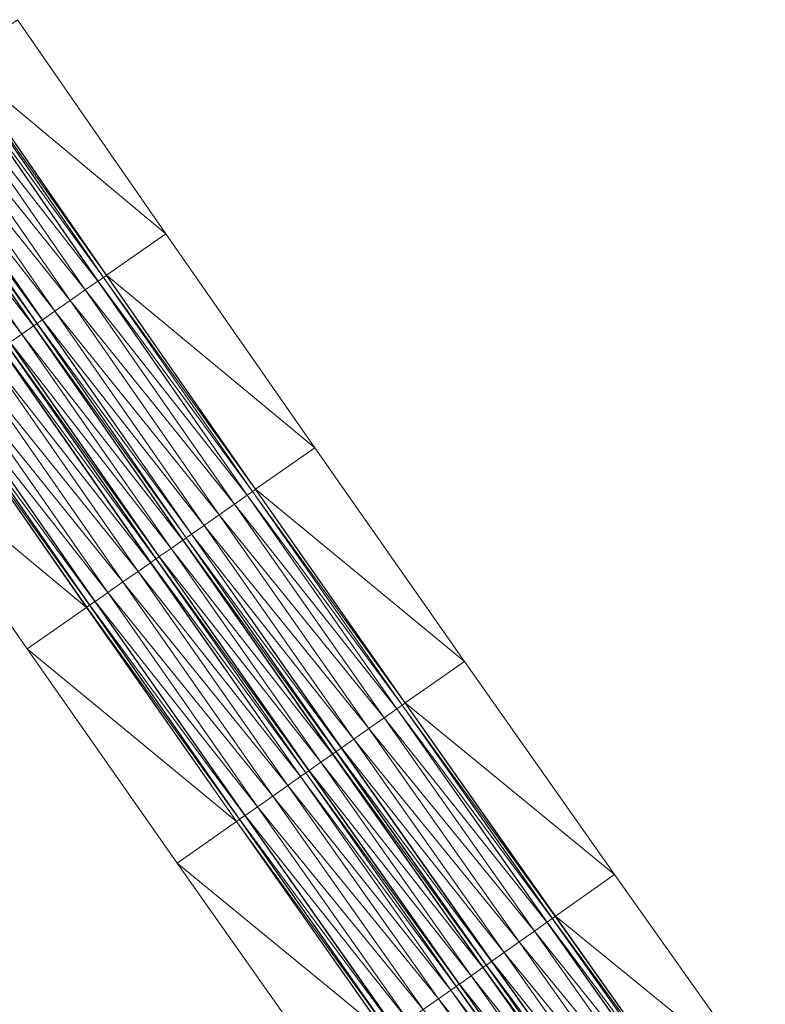
# Model space of a CAD drawing. Units: millimetres. Extents: x 588430 to 595703, y 5895906 to 5907077.
# Drawn here: x 592340 to 592368, y 5899059 to 5899096 of the extents above; entities that cross this region are included whole.
import ezdxf

# ---------------------------------------------------------------- set-up
doc = ezdxf.new("R2010")
doc.units = ezdxf.units.MM
doc.header["$MEASUREMENT"] = 0
for name, color, linetype, lineweight in [('Trasse_01_NBS (FesteFahrbahn-QPNeuFF2200300T)', 7, 'CONTINUOUS', 100), ('Trasse_01_NBS (RettungswegL-QPNeuFF2200300T)', 7, 'CONTINUOUS', 100), ('Trasse_01_NBS (RettungswegR-QPNeuFF2200300T)', 7, 'CONTINUOUS', 100)]:
    doc.layers.add(name, color=color, linetype=linetype, lineweight=lineweight)

msp = doc.modelspace()

# ---------------------------------------------------------------- linework, layer by layer
at = {"layer": 'Trasse_01_NBS (FesteFahrbahn-QPNeuFF2200300T)', "lineweight": 0}
for points in [[(592337.178, 5899094.802, 10.434), (592337.285, 5899094.875, 10.434), (592342.971, 5899086.662, 10.31)], [(592342.651, 5899086.439, 10.67), (592336.478, 5899094.318, 10.794), (592336.964, 5899094.653, 10.794)], [(592342.659, 5899086.445, 10.58), (592336.964, 5899094.653, 10.794), (592336.972, 5899094.659, 10.704)], [(592336.964, 5899094.653, 10.794), (592342.659, 5899086.445, 10.58), (592342.651, 5899086.439, 10.67)], [(592342.856, 5899086.582, 10.58), (592336.972, 5899094.659, 10.704), (592337.17, 5899094.796, 10.704)], [(592342.856, 5899086.582, 10.58), (592342.659, 5899086.445, 10.58), (592336.972, 5899094.659, 10.704)], [(592342.865, 5899086.588, 10.31), (592337.17, 5899094.796, 10.704), (592337.178, 5899094.802, 10.434)], [(592337.17, 5899094.796, 10.704), (592342.865, 5899086.588, 10.31), (592342.856, 5899086.582, 10.58)], [(592337.178, 5899094.802, 10.434), (592342.971, 5899086.662, 10.31), (592342.865, 5899086.588, 10.31)], [(592342.166, 5899086.104, 10.67), (592335.894, 5899093.915, 10.794), (592336.478, 5899094.318, 10.794)], [(592342.651, 5899086.439, 10.67), (592342.166, 5899086.104, 10.67), (592336.478, 5899094.318, 10.794)], [(592341.583, 5899085.698, 10.67), (592335.31, 5899093.512, 10.794), (592335.894, 5899093.915, 10.794)], [(592335.894, 5899093.915, 10.794), (592342.166, 5899086.104, 10.67), (592341.583, 5899085.698, 10.67)], [(592341, 5899085.294, 10.67), (592334.833, 5899093.183, 10.794), (592335.31, 5899093.512, 10.794)], [(592335.31, 5899093.512, 10.794), (592341.583, 5899085.698, 10.67), (592341, 5899085.294, 10.67)], [(592340.187, 5899084.729, 10.24), (592334.042, 5899092.637, 10.364), (592334.495, 5899092.949, 10.364)], [(592340.195, 5899084.734, 10.31), (592334.495, 5899092.949, 10.364), (592334.503, 5899092.955, 10.434)], [(592334.495, 5899092.949, 10.364), (592340.195, 5899084.734, 10.31), (592340.187, 5899084.729, 10.24)], [(592340.31, 5899084.814, 10.31), (592334.503, 5899092.955, 10.434), (592334.619, 5899093.034, 10.434)], [(592340.31, 5899084.814, 10.31), (592340.195, 5899084.734, 10.31), (592334.503, 5899092.955, 10.434)], [(592340.318, 5899084.82, 10.58), (592334.619, 5899093.034, 10.434), (592334.627, 5899093.04, 10.704)], [(592334.619, 5899093.034, 10.434), (592340.318, 5899084.82, 10.58), (592340.31, 5899084.814, 10.31)], [(592340.515, 5899084.957, 10.58), (592334.627, 5899093.04, 10.704), (592334.824, 5899093.177, 10.704)], [(592340.515, 5899084.957, 10.58), (592340.318, 5899084.82, 10.58), (592334.627, 5899093.04, 10.704)], [(592340.524, 5899084.963, 10.67), (592334.824, 5899093.177, 10.704), (592334.833, 5899093.183, 10.794)], [(592334.824, 5899093.177, 10.704), (592340.524, 5899084.963, 10.67), (592340.515, 5899084.957, 10.58)], [(592334.833, 5899093.183, 10.794), (592341, 5899085.294, 10.67), (592340.524, 5899084.963, 10.67)], [(592339.735, 5899084.415, 10.24), (592333.59, 5899092.324, 10.364), (592334.042, 5899092.637, 10.364)], [(592340.187, 5899084.729, 10.24), (592339.735, 5899084.415, 10.24), (592334.042, 5899092.637, 10.364)], [(592339.735, 5899084.415, 10.24), (592339.283, 5899084.102, 10.24), (592333.59, 5899092.324, 10.364)], [(592348.565, 5899078.384, 10.455), (592342.659, 5899086.445, 10.58), (592342.856, 5899086.582, 10.58)], [(592348.573, 5899078.39, 10.185), (592342.856, 5899086.582, 10.58), (592342.865, 5899086.588, 10.31)], [(592342.856, 5899086.582, 10.58), (592348.573, 5899078.39, 10.185), (592348.565, 5899078.384, 10.455)], [(592342.865, 5899086.588, 10.31), (592342.971, 5899086.662, 10.31), (592348.68, 5899078.464, 10.185)], [(592342.865, 5899086.588, 10.31), (592348.68, 5899078.464, 10.185), (592348.573, 5899078.39, 10.185)], [(592348.36, 5899078.241, 10.545), (592342.166, 5899086.104, 10.67), (592342.651, 5899086.439, 10.67)], [(592348.368, 5899078.247, 10.455), (592342.651, 5899086.439, 10.67), (592342.659, 5899086.445, 10.58)], [(592342.651, 5899086.439, 10.67), (592348.368, 5899078.247, 10.455), (592348.36, 5899078.241, 10.545)], [(592348.565, 5899078.384, 10.455), (592348.368, 5899078.247, 10.455), (592342.659, 5899086.445, 10.58)], [(592347.876, 5899077.903, 10.545), (592341.583, 5899085.698, 10.67), (592342.166, 5899086.104, 10.67)], [(592348.36, 5899078.241, 10.545), (592347.876, 5899077.903, 10.545), (592342.166, 5899086.104, 10.67)], [(592347.294, 5899077.497, 10.545), (592341, 5899085.294, 10.67), (592341.583, 5899085.698, 10.67)], [(592347.876, 5899077.903, 10.545), (592347.294, 5899077.497, 10.545), (592341.583, 5899085.698, 10.67)], [(592346.712, 5899077.09, 10.545), (592340.524, 5899084.963, 10.67), (592341, 5899085.294, 10.67)], [(592341, 5899085.294, 10.67), (592347.294, 5899077.497, 10.545), (592346.712, 5899077.09, 10.545)], [(592345.9, 5899076.523, 10.115), (592339.735, 5899084.415, 10.24), (592340.187, 5899084.729, 10.24)], [(592345.908, 5899076.529, 10.185), (592340.187, 5899084.729, 10.24), (592340.195, 5899084.734, 10.31)], [(592340.187, 5899084.729, 10.24), (592345.908, 5899076.529, 10.185), (592345.9, 5899076.523, 10.115)], [(592346.023, 5899076.609, 10.185), (592340.195, 5899084.734, 10.31), (592340.31, 5899084.814, 10.31)], [(592346.023, 5899076.609, 10.185), (592345.908, 5899076.529, 10.185), (592340.195, 5899084.734, 10.31)], [(592346.031, 5899076.615, 10.455), (592340.31, 5899084.814, 10.31), (592340.318, 5899084.82, 10.58)], [(592340.31, 5899084.814, 10.31), (592346.031, 5899076.615, 10.455), (592346.023, 5899076.609, 10.185)], [(592346.228, 5899076.752, 10.455), (592340.318, 5899084.82, 10.58), (592340.515, 5899084.957, 10.58)], [(592346.228, 5899076.752, 10.455), (592346.031, 5899076.615, 10.455), (592340.318, 5899084.82, 10.58)], [(592346.236, 5899076.758, 10.545), (592340.515, 5899084.957, 10.58), (592340.524, 5899084.963, 10.67)], [(592340.515, 5899084.957, 10.58), (592346.236, 5899076.758, 10.545), (592346.228, 5899076.752, 10.455)], [(592340.524, 5899084.963, 10.67), (592346.712, 5899077.09, 10.545), (592346.236, 5899076.758, 10.545)], [(592345.449, 5899076.209, 10.115), (592339.283, 5899084.102, 10.24), (592339.735, 5899084.415, 10.24)], [(592345.9, 5899076.523, 10.115), (592345.449, 5899076.209, 10.115), (592339.735, 5899084.415, 10.24)], [(592344.867, 5899075.802, 10.455), (592338.955, 5899083.873, 10.58), (592339.152, 5899084.01, 10.58)], [(592344.875, 5899075.808, 10.185), (592339.152, 5899084.01, 10.58), (592339.16, 5899084.016, 10.31)], [(592339.152, 5899084.01, 10.58), (592344.875, 5899075.808, 10.185), (592344.867, 5899075.802, 10.455)], [(592344.99, 5899075.888, 10.185), (592339.16, 5899084.016, 10.31), (592339.275, 5899084.096, 10.31)], [(592344.99, 5899075.888, 10.185), (592344.875, 5899075.808, 10.185), (592339.16, 5899084.016, 10.31)], [(592344.998, 5899075.894, 10.115), (592339.275, 5899084.096, 10.31), (592339.283, 5899084.102, 10.24)], [(592339.275, 5899084.096, 10.31), (592344.998, 5899075.894, 10.115), (592344.99, 5899075.888, 10.185)], [(592339.283, 5899084.102, 10.24), (592345.449, 5899076.209, 10.115), (592344.998, 5899075.894, 10.115)], [(592344.187, 5899075.327, 10.545), (592337.887, 5899083.132, 10.67), (592338.47, 5899083.537, 10.67)], [(592344.662, 5899075.659, 10.545), (592338.47, 5899083.537, 10.67), (592338.947, 5899083.867, 10.67)], [(592344.662, 5899075.659, 10.545), (592344.187, 5899075.327, 10.545), (592338.47, 5899083.537, 10.67)], [(592344.67, 5899075.665, 10.455), (592338.947, 5899083.867, 10.67), (592338.955, 5899083.873, 10.58)], [(592338.947, 5899083.867, 10.67), (592344.67, 5899075.665, 10.455), (592344.662, 5899075.659, 10.545)], [(592344.867, 5899075.802, 10.455), (592344.67, 5899075.665, 10.455), (592338.955, 5899083.873, 10.58)], [(592343.604, 5899074.921, 10.545), (592337.304, 5899082.727, 10.67), (592337.887, 5899083.132, 10.67)], [(592344.187, 5899075.327, 10.545), (592343.604, 5899074.921, 10.545), (592337.887, 5899083.132, 10.67)], [(592342.53, 5899074.171, 10.455), (592336.614, 5899082.248, 10.58), (592336.811, 5899082.385, 10.58)], [(592342.539, 5899074.176, 10.545), (592336.811, 5899082.385, 10.58), (592336.819, 5899082.391, 10.67)], [(592342.539, 5899074.176, 10.545), (592342.53, 5899074.171, 10.455), (592336.811, 5899082.385, 10.58)], [(592343.022, 5899074.514, 10.545), (592336.819, 5899082.391, 10.67), (592337.304, 5899082.727, 10.67)], [(592336.819, 5899082.391, 10.67), (592343.022, 5899074.514, 10.545), (592342.539, 5899074.176, 10.545)], [(592337.304, 5899082.727, 10.67), (592343.604, 5899074.921, 10.545), (592343.022, 5899074.514, 10.545)], [(592342.325, 5899074.027, 10.185), (592336.499, 5899082.168, 10.31), (592336.605, 5899082.242, 10.31)], [(592342.325, 5899074.027, 10.185), (592342.219, 5899073.953, 10.185), (592336.499, 5899082.168, 10.31)], [(592342.334, 5899074.033, 10.455), (592336.605, 5899082.242, 10.31), (592336.614, 5899082.248, 10.58)], [(592336.605, 5899082.242, 10.31), (592342.334, 5899074.033, 10.455), (592342.325, 5899074.027, 10.185)], [(592336.614, 5899082.248, 10.58), (592342.53, 5899074.171, 10.455), (592342.334, 5899074.033, 10.455)], [(592354.09, 5899070.057, 10.421), (592347.876, 5899077.903, 10.545), (592348.36, 5899078.241, 10.545)], [(592354.098, 5899070.062, 10.331), (592348.36, 5899078.241, 10.545), (592348.368, 5899078.247, 10.455)], [(592348.36, 5899078.241, 10.545), (592354.098, 5899070.062, 10.331), (592354.09, 5899070.057, 10.421)], [(592354.295, 5899070.2, 10.331), (592348.368, 5899078.247, 10.455), (592348.565, 5899078.384, 10.455)], [(592354.295, 5899070.2, 10.331), (592354.098, 5899070.062, 10.331), (592348.368, 5899078.247, 10.455)], [(592354.303, 5899070.206, 10.061), (592348.565, 5899078.384, 10.455), (592348.573, 5899078.39, 10.185)], [(592348.565, 5899078.384, 10.455), (592354.303, 5899070.206, 10.061), (592354.295, 5899070.2, 10.331)], [(592348.573, 5899078.39, 10.185), (592348.68, 5899078.464, 10.185), (592354.409, 5899070.281, 10.061)], [(592348.573, 5899078.39, 10.185), (592354.409, 5899070.281, 10.061), (592354.303, 5899070.206, 10.061)], [(592353.607, 5899069.718, 10.421), (592347.294, 5899077.497, 10.545), (592347.876, 5899077.903, 10.545)], [(592354.09, 5899070.057, 10.421), (592353.607, 5899069.718, 10.421), (592347.876, 5899077.903, 10.545)], [(592346.712, 5899077.09, 10.545), (592347.294, 5899077.497, 10.545), (592353.026, 5899069.31, 10.421)], [(592347.294, 5899077.497, 10.545), (592353.607, 5899069.718, 10.421), (592353.026, 5899069.31, 10.421)], [(592351.962, 5899068.562, 10.331), (592346.031, 5899076.615, 10.455), (592346.228, 5899076.752, 10.455)], [(592351.971, 5899068.568, 10.421), (592346.228, 5899076.752, 10.455), (592346.236, 5899076.758, 10.545)], [(592346.228, 5899076.752, 10.455), (592351.971, 5899068.568, 10.421), (592351.962, 5899068.562, 10.331)], [(592346.236, 5899076.758, 10.545), (592346.712, 5899077.09, 10.545), (592352.445, 5899068.902, 10.421)], [(592346.236, 5899076.758, 10.545), (592352.445, 5899068.902, 10.421), (592351.971, 5899068.568, 10.421)], [(592353.026, 5899069.31, 10.421), (592352.445, 5899068.902, 10.421), (592346.712, 5899077.09, 10.545)], [(592351.635, 5899068.333, 9.991), (592345.449, 5899076.209, 10.115), (592345.9, 5899076.523, 10.115)], [(592351.643, 5899068.339, 10.061), (592345.9, 5899076.523, 10.115), (592345.908, 5899076.529, 10.185)], [(592345.9, 5899076.523, 10.115), (592351.643, 5899068.339, 10.061), (592351.635, 5899068.333, 9.991)], [(592351.758, 5899068.419, 10.061), (592345.908, 5899076.529, 10.185), (592346.023, 5899076.609, 10.185)], [(592351.758, 5899068.419, 10.061), (592351.643, 5899068.339, 10.061), (592345.908, 5899076.529, 10.185)], [(592351.766, 5899068.425, 10.331), (592346.023, 5899076.609, 10.185), (592346.031, 5899076.615, 10.455)], [(592346.023, 5899076.609, 10.185), (592351.766, 5899068.425, 10.331), (592351.758, 5899068.419, 10.061)], [(592351.962, 5899068.562, 10.331), (592351.766, 5899068.425, 10.331), (592346.031, 5899076.615, 10.455)], [(592344.998, 5899075.894, 10.115), (592345.449, 5899076.209, 10.115), (592351.185, 5899068.017, 9.991)], [(592351.635, 5899068.333, 9.991), (592351.185, 5899068.017, 9.991), (592345.449, 5899076.209, 10.115)], [(592350.399, 5899067.466, 10.421), (592344.187, 5899075.327, 10.545), (592344.662, 5899075.659, 10.545)], [(592350.407, 5899067.471, 10.331), (592344.662, 5899075.659, 10.545), (592344.67, 5899075.665, 10.455)], [(592350.407, 5899067.471, 10.331), (592350.399, 5899067.466, 10.421), (592344.662, 5899075.659, 10.545)], [(592344.67, 5899075.665, 10.455), (592344.867, 5899075.802, 10.455), (592350.604, 5899067.609, 10.331)], [(592344.67, 5899075.665, 10.455), (592350.604, 5899067.609, 10.331), (592350.407, 5899067.471, 10.331)], [(592350.612, 5899067.614, 10.061), (592344.867, 5899075.802, 10.455), (592344.875, 5899075.808, 10.185)], [(592350.612, 5899067.614, 10.061), (592350.604, 5899067.609, 10.331), (592344.867, 5899075.802, 10.455)], [(592350.727, 5899067.695, 10.061), (592344.875, 5899075.808, 10.185), (592344.99, 5899075.888, 10.185)], [(592350.727, 5899067.695, 10.061), (592350.612, 5899067.614, 10.061), (592344.875, 5899075.808, 10.185)], [(592350.735, 5899067.701, 9.991), (592344.99, 5899075.888, 10.185), (592344.998, 5899075.894, 10.115)], [(592344.99, 5899075.888, 10.185), (592350.735, 5899067.701, 9.991), (592350.727, 5899067.695, 10.061)], [(592351.185, 5899068.017, 9.991), (592350.735, 5899067.701, 9.991), (592344.998, 5899075.894, 10.115)], [(592343.604, 5899074.921, 10.545), (592344.187, 5899075.327, 10.545), (592349.925, 5899067.132, 10.421)], [(592350.399, 5899067.466, 10.421), (592349.925, 5899067.132, 10.421), (592344.187, 5899075.327, 10.545)], [(592343.022, 5899074.514, 10.545), (592343.604, 5899074.921, 10.545), (592349.344, 5899066.724, 10.421)], [(592349.925, 5899067.132, 10.421), (592349.344, 5899066.724, 10.421), (592343.604, 5899074.921, 10.545)], [(592342.539, 5899074.176, 10.545), (592343.022, 5899074.514, 10.545), (592348.762, 5899066.316, 10.421)], [(592343.022, 5899074.514, 10.545), (592349.344, 5899066.724, 10.421), (592348.762, 5899066.316, 10.421)], [(592348.271, 5899065.972, 10.331), (592342.334, 5899074.033, 10.455), (592342.53, 5899074.171, 10.455)], [(592348.28, 5899065.977, 10.421), (592342.53, 5899074.171, 10.455), (592342.539, 5899074.176, 10.545)], [(592348.28, 5899065.977, 10.421), (592348.271, 5899065.972, 10.331), (592342.53, 5899074.171, 10.455)], [(592342.539, 5899074.176, 10.545), (592348.762, 5899066.316, 10.421), (592348.28, 5899065.977, 10.421)], [(592348.067, 5899065.827, 10.061), (592342.219, 5899073.953, 10.185), (592342.325, 5899074.027, 10.185)], [(592348.067, 5899065.827, 10.061), (592347.96, 5899065.753, 10.061), (592342.219, 5899073.953, 10.185)], [(592348.075, 5899065.833, 10.331), (592342.325, 5899074.027, 10.185), (592342.334, 5899074.033, 10.455)], [(592342.325, 5899074.027, 10.185), (592348.075, 5899065.833, 10.331), (592348.067, 5899065.827, 10.061)], [(592342.334, 5899074.033, 10.455), (592348.271, 5899065.972, 10.331), (592348.075, 5899065.833, 10.331)], [(592359.842, 5899061.888, 10.296), (592353.607, 5899069.718, 10.421), (592354.09, 5899070.057, 10.421)], [(592359.85, 5899061.894, 10.206), (592354.09, 5899070.057, 10.421), (592354.098, 5899070.062, 10.331)], [(592354.09, 5899070.057, 10.421), (592359.85, 5899061.894, 10.206), (592359.842, 5899061.888, 10.296)], [(592360.046, 5899062.032, 10.206), (592354.098, 5899070.062, 10.331), (592354.295, 5899070.2, 10.331)], [(592360.046, 5899062.032, 10.206), (592359.85, 5899061.894, 10.206), (592354.098, 5899070.062, 10.331)], [(592360.054, 5899062.038, 9.936), (592354.295, 5899070.2, 10.331), (592354.303, 5899070.206, 10.061)], [(592354.295, 5899070.2, 10.331), (592360.054, 5899062.038, 9.936), (592360.046, 5899062.032, 10.206)], [(592354.303, 5899070.206, 10.061), (592354.409, 5899070.281, 10.061), (592360.161, 5899062.113, 9.936)], [(592354.303, 5899070.206, 10.061), (592360.161, 5899062.113, 9.936), (592360.054, 5899062.038, 9.936)], [(592353.026, 5899069.31, 10.421), (592353.607, 5899069.718, 10.421), (592359.36, 5899061.548, 10.296)], [(592359.842, 5899061.888, 10.296), (592359.36, 5899061.548, 10.296), (592353.607, 5899069.718, 10.421)], [(592358.78, 5899061.139, 10.296), (592352.445, 5899068.902, 10.421), (592353.026, 5899069.31, 10.421)], [(592359.36, 5899061.548, 10.296), (592358.78, 5899061.139, 10.296), (592353.026, 5899069.31, 10.421)], [(592358.2, 5899060.729, 10.296), (592351.971, 5899068.568, 10.421), (592352.445, 5899068.902, 10.421)], [(592358.78, 5899061.139, 10.296), (592358.2, 5899060.729, 10.296), (592352.445, 5899068.902, 10.421)], [(592357.718, 5899060.389, 10.206), (592351.766, 5899068.425, 10.331), (592351.962, 5899068.562, 10.331)], [(592357.726, 5899060.395, 10.296), (592351.962, 5899068.562, 10.331), (592351.971, 5899068.568, 10.421)], [(592351.962, 5899068.562, 10.331), (592357.726, 5899060.395, 10.296), (592357.718, 5899060.389, 10.206)], [(592351.971, 5899068.568, 10.421), (592358.2, 5899060.729, 10.296), (592357.726, 5899060.395, 10.296)], [(592357.391, 5899060.158, 9.866), (592351.185, 5899068.017, 9.991), (592351.635, 5899068.333, 9.991)], [(592357.4, 5899060.163, 9.936), (592351.635, 5899068.333, 9.991), (592351.643, 5899068.339, 10.061)], [(592357.4, 5899060.163, 9.936), (592357.391, 5899060.158, 9.866), (592351.635, 5899068.333, 9.991)], [(592357.514, 5899060.244, 9.936), (592351.643, 5899068.339, 10.061), (592351.758, 5899068.419, 10.061)], [(592357.514, 5899060.244, 9.936), (592357.4, 5899060.163, 9.936), (592351.643, 5899068.339, 10.061)], [(592357.522, 5899060.25, 10.206), (592351.758, 5899068.419, 10.061), (592351.766, 5899068.425, 10.331)], [(592351.758, 5899068.419, 10.061), (592357.522, 5899060.25, 10.206), (592357.514, 5899060.244, 9.936)], [(592357.718, 5899060.389, 10.206), (592357.522, 5899060.25, 10.206), (592351.766, 5899068.425, 10.331)], [(592356.485, 5899059.518, 9.936), (592350.612, 5899067.614, 10.061), (592350.727, 5899067.695, 10.061)], [(592356.493, 5899059.523, 9.866), (592350.727, 5899067.695, 10.061), (592350.735, 5899067.701, 9.991)], [(592350.727, 5899067.695, 10.061), (592356.493, 5899059.523, 9.866), (592356.485, 5899059.518, 9.936)], [(592356.942, 5899059.841, 9.866), (592350.735, 5899067.701, 9.991), (592351.185, 5899068.017, 9.991)], [(592350.735, 5899067.701, 9.991), (592356.942, 5899059.841, 9.866), (592356.493, 5899059.523, 9.866)], [(592351.185, 5899068.017, 9.991), (592357.391, 5899060.158, 9.866), (592356.942, 5899059.841, 9.866)], [(592356.158, 5899059.287, 10.296), (592349.925, 5899067.132, 10.421), (592350.399, 5899067.466, 10.421)], [(592356.166, 5899059.293, 10.206), (592350.399, 5899067.466, 10.421), (592350.407, 5899067.471, 10.331)], [(592350.399, 5899067.466, 10.421), (592356.166, 5899059.293, 10.206), (592356.158, 5899059.287, 10.296)], [(592356.362, 5899059.431, 10.206), (592350.407, 5899067.471, 10.331), (592350.604, 5899067.609, 10.331)], [(592356.362, 5899059.431, 10.206), (592356.166, 5899059.293, 10.206), (592350.407, 5899067.471, 10.331)], [(592356.37, 5899059.437, 9.936), (592350.604, 5899067.609, 10.331), (592350.612, 5899067.614, 10.061)], [(592350.604, 5899067.609, 10.331), (592356.37, 5899059.437, 9.936), (592356.362, 5899059.431, 10.206)], [(592356.485, 5899059.518, 9.936), (592356.37, 5899059.437, 9.936), (592350.612, 5899067.614, 10.061)], [(592349.344, 5899066.724, 10.421), (592349.925, 5899067.132, 10.421), (592355.684, 5899058.952, 10.296)], [(592356.158, 5899059.287, 10.296), (592355.684, 5899058.952, 10.296), (592349.925, 5899067.132, 10.421)], [(592355.104, 5899058.543, 10.296), (592348.762, 5899066.316, 10.421), (592349.344, 5899066.724, 10.421)], [(592355.684, 5899058.952, 10.296), (592355.104, 5899058.543, 10.296), (592349.344, 5899066.724, 10.421)], [(592354.524, 5899058.133, 10.296), (592348.28, 5899065.977, 10.421), (592348.762, 5899066.316, 10.421)], [(592355.104, 5899058.543, 10.296), (592354.524, 5899058.133, 10.296), (592348.762, 5899066.316, 10.421)], [(592353.83, 5899057.643, 9.936), (592347.96, 5899065.753, 10.061), (592348.067, 5899065.827, 10.061)], [(592353.838, 5899057.648, 10.206), (592348.067, 5899065.827, 10.061), (592348.075, 5899065.833, 10.331)], [(592348.067, 5899065.827, 10.061), (592353.838, 5899057.648, 10.206), (592353.83, 5899057.643, 9.936)], [(592354.034, 5899057.787, 10.206), (592348.075, 5899065.833, 10.331), (592348.271, 5899065.972, 10.331)], [(592354.034, 5899057.787, 10.206), (592353.838, 5899057.648, 10.206), (592348.075, 5899065.833, 10.331)], [(592354.042, 5899057.793, 10.296), (592348.271, 5899065.972, 10.331), (592348.28, 5899065.977, 10.421)], [(592348.271, 5899065.972, 10.331), (592354.042, 5899057.793, 10.296), (592354.034, 5899057.787, 10.206)], [(592348.28, 5899065.977, 10.421), (592354.524, 5899058.133, 10.296), (592354.042, 5899057.793, 10.296)], [(592353.83, 5899057.643, 9.936), (592353.724, 5899057.568, 9.936), (592347.96, 5899065.753, 10.061)], [(592365.819, 5899053.879, 10.082), (592359.85, 5899061.894, 10.206), (592360.046, 5899062.032, 10.206)], [(592365.827, 5899053.885, 9.812), (592360.046, 5899062.032, 10.206), (592360.054, 5899062.038, 9.936)], [(592360.046, 5899062.032, 10.206), (592365.827, 5899053.885, 9.812), (592365.819, 5899053.879, 10.082)], [(592360.054, 5899062.038, 9.936), (592360.161, 5899062.113, 9.936), (592365.933, 5899053.96, 9.812)], [(592360.054, 5899062.038, 9.936), (592365.933, 5899053.96, 9.812), (592365.827, 5899053.885, 9.812)], [(592365.615, 5899053.734, 10.172), (592359.36, 5899061.548, 10.296), (592359.842, 5899061.888, 10.296)], [(592365.624, 5899053.74, 10.082), (592359.842, 5899061.888, 10.296), (592359.85, 5899061.894, 10.206)], [(592359.842, 5899061.888, 10.296), (592365.624, 5899053.74, 10.082), (592365.615, 5899053.734, 10.172)], [(592365.819, 5899053.879, 10.082), (592365.624, 5899053.74, 10.082), (592359.85, 5899061.894, 10.206)], [(592365.134, 5899053.393, 10.172), (592358.78, 5899061.139, 10.296), (592359.36, 5899061.548, 10.296)], [(592365.615, 5899053.734, 10.172), (592365.134, 5899053.393, 10.172), (592359.36, 5899061.548, 10.296)], [(592364.555, 5899052.981, 10.172), (592358.2, 5899060.729, 10.296), (592358.78, 5899061.139, 10.296)], [(592365.134, 5899053.393, 10.172), (592364.555, 5899052.981, 10.172), (592358.78, 5899061.139, 10.296)], [(592363.976, 5899052.571, 10.172), (592357.726, 5899060.395, 10.296), (592358.2, 5899060.729, 10.296)], [(592364.555, 5899052.981, 10.172), (592363.976, 5899052.571, 10.172), (592358.2, 5899060.729, 10.296)], [(592363.169, 5899051.998, 9.742), (592356.942, 5899059.841, 9.866), (592357.391, 5899060.158, 9.866)], [(592363.177, 5899052.004, 9.812), (592357.391, 5899060.158, 9.866), (592357.4, 5899060.163, 9.936)], [(592357.391, 5899060.158, 9.866), (592363.177, 5899052.004, 9.812), (592363.169, 5899051.998, 9.742)], [(592363.292, 5899052.085, 9.812), (592357.4, 5899060.163, 9.936), (592357.514, 5899060.244, 9.936)], [(592363.292, 5899052.085, 9.812), (592363.177, 5899052.004, 9.812), (592357.4, 5899060.163, 9.936)], [(592363.3, 5899052.09, 10.082), (592357.514, 5899060.244, 9.936), (592357.522, 5899060.25, 10.206)], [(592363.3, 5899052.09, 10.082), (592363.292, 5899052.085, 9.812), (592357.514, 5899060.244, 9.936)], [(592363.495, 5899052.229, 10.082), (592357.522, 5899060.25, 10.206), (592357.718, 5899060.389, 10.206)], [(592363.495, 5899052.229, 10.082), (592363.3, 5899052.09, 10.082), (592357.522, 5899060.25, 10.206)], [(592363.504, 5899052.235, 10.172), (592357.718, 5899060.389, 10.206), (592357.726, 5899060.395, 10.296)], [(592357.718, 5899060.389, 10.206), (592363.504, 5899052.235, 10.172), (592363.495, 5899052.229, 10.082)], [(592357.726, 5899060.395, 10.296), (592363.976, 5899052.571, 10.172), (592363.504, 5899052.235, 10.172)], [(592362.721, 5899051.68, 9.742), (592356.493, 5899059.523, 9.866), (592356.942, 5899059.841, 9.866)], [(592363.169, 5899051.998, 9.742), (592362.721, 5899051.68, 9.742), (592356.942, 5899059.841, 9.866)], [(592362.142, 5899051.269, 10.082), (592356.166, 5899059.293, 10.206), (592356.362, 5899059.431, 10.206)], [(592362.15, 5899051.274, 9.812), (592356.362, 5899059.431, 10.206), (592356.37, 5899059.437, 9.936)], [(592356.362, 5899059.431, 10.206), (592362.15, 5899051.274, 9.812), (592362.142, 5899051.269, 10.082)], [(592362.264, 5899051.355, 9.812), (592356.37, 5899059.437, 9.936), (592356.485, 5899059.518, 9.936)], [(592362.264, 5899051.355, 9.812), (592362.15, 5899051.274, 9.812), (592356.37, 5899059.437, 9.936)], [(592362.272, 5899051.361, 9.742), (592356.485, 5899059.518, 9.936), (592356.493, 5899059.523, 9.866)], [(592356.485, 5899059.518, 9.936), (592362.272, 5899051.361, 9.742), (592362.264, 5899051.355, 9.812)], [(592356.493, 5899059.523, 9.866), (592362.721, 5899051.68, 9.742), (592362.272, 5899051.361, 9.742)], [(592361.938, 5899051.123, 10.172), (592355.684, 5899058.952, 10.296), (592356.158, 5899059.287, 10.296)], [(592361.946, 5899051.129, 10.082), (592356.158, 5899059.287, 10.296), (592356.166, 5899059.293, 10.206)], [(592356.158, 5899059.287, 10.296), (592361.946, 5899051.129, 10.082), (592361.938, 5899051.123, 10.172)], [(592362.142, 5899051.269, 10.082), (592361.946, 5899051.129, 10.082), (592356.166, 5899059.293, 10.206)], [(592361.465, 5899050.788, 10.172), (592355.104, 5899058.543, 10.296), (592355.684, 5899058.952, 10.296)], [(592361.938, 5899051.123, 10.172), (592361.465, 5899050.788, 10.172), (592355.684, 5899058.952, 10.296)]]:
    msp.add_3dface(points, dxfattribs=at)
at = {"layer": 'Trasse_01_NBS (RettungswegL-QPNeuFF2200300T)', "lineweight": 0}
for points in [[(592342.211, 5899073.947, 10.717), (592334.215, 5899080.582, 10.842), (592336.49, 5899082.162, 10.842)], [(592342.219, 5899073.953, 10.185), (592336.49, 5899082.162, 10.842), (592336.499, 5899082.168, 10.31)], [(592336.49, 5899082.162, 10.842), (592342.219, 5899073.953, 10.185), (592342.211, 5899073.947, 10.717)], [(592342.211, 5899073.947, 10.717), (592339.939, 5899072.361, 10.717), (592334.215, 5899080.582, 10.842)], [(592347.952, 5899065.747, 10.593), (592339.939, 5899072.361, 10.717), (592342.211, 5899073.947, 10.717)], [(592347.96, 5899065.753, 10.061), (592342.211, 5899073.947, 10.717), (592342.219, 5899073.953, 10.185)], [(592342.211, 5899073.947, 10.717), (592347.96, 5899065.753, 10.061), (592347.952, 5899065.747, 10.593)], [(592347.952, 5899065.747, 10.593), (592345.685, 5899064.155, 10.593), (592339.939, 5899072.361, 10.717)], [(592353.715, 5899057.563, 10.468), (592345.685, 5899064.155, 10.593), (592347.952, 5899065.747, 10.593)], [(592353.724, 5899057.568, 9.936), (592347.952, 5899065.747, 10.593), (592347.96, 5899065.753, 10.061)], [(592347.952, 5899065.747, 10.593), (592353.724, 5899057.568, 9.936), (592353.715, 5899057.563, 10.468)], [(592353.715, 5899057.563, 10.468), (592351.453, 5899055.965, 10.468), (592345.685, 5899064.155, 10.593)]]:
    msp.add_3dface(points, dxfattribs=at)
at = {"layer": 'Trasse_01_NBS (RettungswegR-QPNeuFF2200300T)', "lineweight": 0}
for points in [[(592337.293, 5899094.881, 10.966), (592339.572, 5899096.455, 10.966), (592345.255, 5899088.248, 10.842)], [(592342.98, 5899086.668, 10.842), (592337.285, 5899094.875, 10.434), (592337.293, 5899094.881, 10.966)], [(592342.98, 5899086.668, 10.842), (592342.971, 5899086.662, 10.31), (592337.285, 5899094.875, 10.434)], [(592337.293, 5899094.881, 10.966), (592345.255, 5899088.248, 10.842), (592342.98, 5899086.668, 10.842)], [(592350.959, 5899080.056, 10.717), (592342.98, 5899086.668, 10.842), (592345.255, 5899088.248, 10.842)], [(592348.688, 5899078.47, 10.717), (592342.971, 5899086.662, 10.31), (592342.98, 5899086.668, 10.842)], [(592348.68, 5899078.464, 10.185), (592342.971, 5899086.662, 10.31), (592348.688, 5899078.47, 10.717)], [(592342.98, 5899086.668, 10.842), (592350.959, 5899080.056, 10.717), (592348.688, 5899078.47, 10.717)], [(592348.688, 5899078.47, 10.717), (592350.959, 5899080.056, 10.717), (592356.685, 5899071.879, 10.593)], [(592354.418, 5899070.287, 10.593), (592348.68, 5899078.464, 10.185), (592348.688, 5899078.47, 10.717)], [(592354.418, 5899070.287, 10.593), (592354.409, 5899070.281, 10.061), (592348.68, 5899078.464, 10.185)], [(592348.688, 5899078.47, 10.717), (592356.685, 5899071.879, 10.593), (592354.418, 5899070.287, 10.593)], [(592362.432, 5899063.717, 10.468), (592354.418, 5899070.287, 10.593), (592356.685, 5899071.879, 10.593)], [(592360.169, 5899062.119, 10.468), (592354.409, 5899070.281, 10.061), (592354.418, 5899070.287, 10.593)], [(592360.169, 5899062.119, 10.468), (592360.161, 5899062.113, 9.936), (592354.409, 5899070.281, 10.061)], [(592354.418, 5899070.287, 10.593), (592362.432, 5899063.717, 10.468), (592360.169, 5899062.119, 10.468)], [(592368.2, 5899055.569, 10.344), (592360.169, 5899062.119, 10.468), (592362.432, 5899063.717, 10.468)], [(592365.942, 5899053.966, 10.344), (592360.161, 5899062.113, 9.936), (592360.169, 5899062.119, 10.468)], [(592360.161, 5899062.113, 9.936), (592365.942, 5899053.966, 10.344), (592365.933, 5899053.96, 9.812)], [(592360.169, 5899062.119, 10.468), (592368.2, 5899055.569, 10.344), (592365.942, 5899053.966, 10.344)]]:
    msp.add_3dface(points, dxfattribs=at)

doc.saveas('drawing.dxf')
